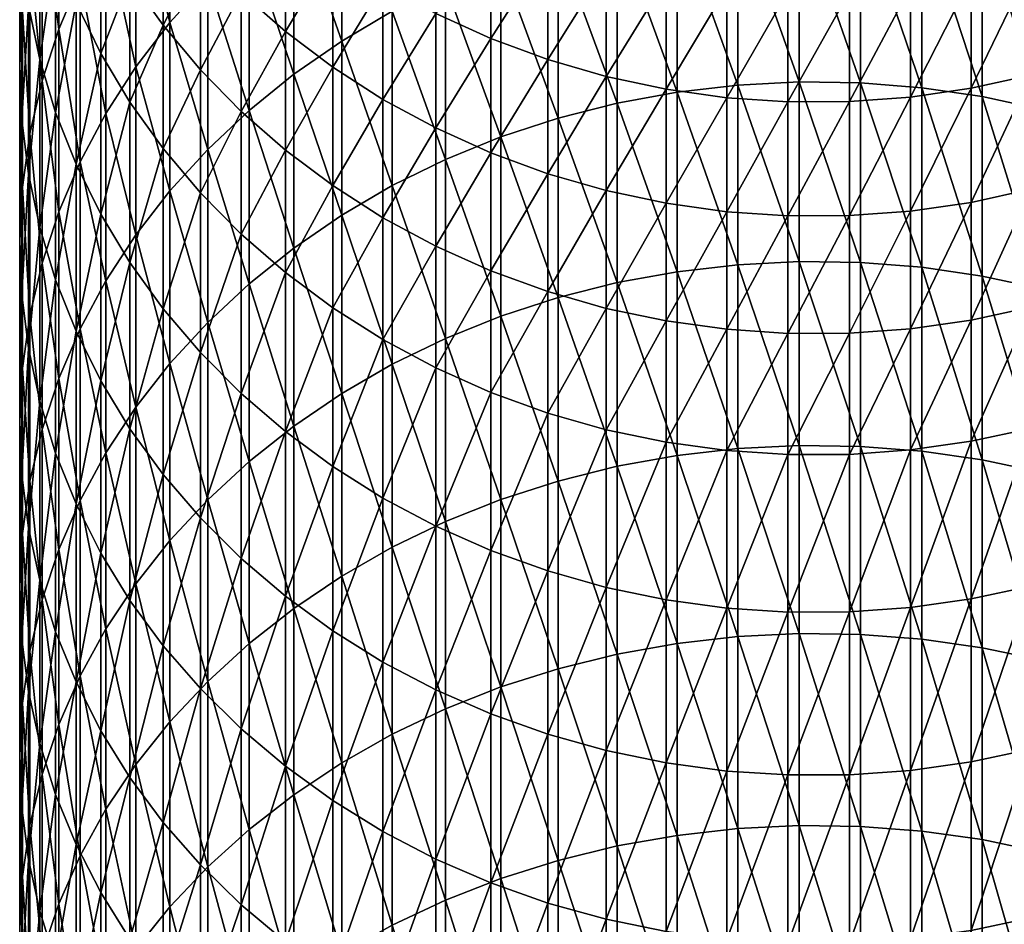
# Model space of a CAD drawing. Units: millimetres. Extents: x -2179 to 2170, y -2778 to 732.
# Drawn here: x -167 to -113, y -181 to -131 of the extents above; entities that cross this region are included whole.
import ezdxf

# ---------------------------------------------------------------- set-up
doc = ezdxf.new("R2010")
doc.units = ezdxf.units.MM
doc.header["$LTSCALE"] = 0.2
doc.header["$MEASUREMENT"] = 0
doc.layers.add('HAGS-ST-Tornado Gray', color=253, linetype='Continuous')

msp = doc.modelspace()

# ---------------------------------------------------------------- meshes
at = {"layer": 'HAGS-ST-Tornado Gray'}
mesh = msp.add_polyface(dxfattribs=at)
corners = [(-127.383, -124.653, 633.071), (-130.78, -115.513, 616.467), (-130.78, -125.053, 632.835), (-127.383, -134.441, 649.274), (-130.78, -134.836, 649.031), (-134.131, -116.142, 616.107), (-134.131, -125.676, 632.465), (-134.131, -135.453, 648.652), (-137.417, -126.52, 631.964), (-117.745, -135.118, 459.274), (-121.162, -135.37, 459.166), (-117.745, -128.962, 444.68), (-121.162, -129.215, 444.575), (-117.745, -123.013, 429.999), (-121.162, -123.267, 429.898), (-124.591, -135.381, 459.161), (-124.591, -129.226, 444.57), (-124.591, -123.278, 429.893), (-121.162, -117.529, 415.138), (-128.01, -135.151, 459.26), (-128.01, -128.995, 444.666), (-128.01, -123.046, 429.986), (-124.591, -117.54, 415.134), (-131.399, -141.044, 473.972), (-131.399, -134.68, 459.462), (-131.399, -128.521, 444.862), (-131.399, -122.569, 430.175), (-123.962, -124.479, 633.175), (-127.383, -115.11, 616.697), (-123.962, -134.268, 649.381), (-120.535, -124.529, 633.145), (-123.962, -114.934, 616.798), (-120.535, -134.317, 649.35), (-117.124, -124.804, 632.982), (-120.535, -114.985, 616.769), (-117.124, -134.59, 649.183), (-134.737, -121.849, 430.461), (-134.737, -127.805, 445.158), (-134.737, -133.968, 459.768), (-134.737, -140.337, 474.288), (-138.004, -126.852, 445.552), (-138.004, -133.021, 460.176)]
mesh.append_faces([[corners[k] for k in face] for face in [(0, 1, 2), (0, 2, 3), (3, 2, 4), (2, 5, 6), (2, 6, 4), (4, 6, 7), (6, 8, 7), (9, 10, 11), (11, 10, 12), (11, 12, 13), (13, 12, 14), (10, 15, 12), (12, 15, 16), (12, 16, 14), (14, 16, 17), (14, 17, 18), (15, 19, 16), (16, 19, 20), (16, 20, 17), (17, 20, 21), (17, 21, 22), (19, 23, 24), (19, 24, 20), (20, 24, 25), (20, 25, 21), (21, 25, 26), (27, 28, 0), (27, 0, 29), (29, 0, 3), (30, 31, 27), (30, 27, 32), (32, 27, 29), (33, 34, 30), (35, 30, 32), (36, 26, 37), (37, 26, 25), (37, 25, 38), (38, 25, 24), (38, 24, 39), (40, 36, 37), (41, 37, 38)]])
mesh = msp.add_polyface(dxfattribs=at)
corners = [(-150.006, -140.057, 491.893), (-152.648, -138.076, 492.812), (-150.006, -133.441, 477.371), (-152.648, -131.447, 478.262), (-150.006, -127.03, 462.753), (-152.648, -125.023, 463.617), (-155.115, -135.915, 493.815), (-155.115, -129.272, 479.235), (-155.115, -122.835, 464.558), (-152.648, -118.807, 448.879), (-157.392, -140.45, 509.408), (-157.392, -133.589, 494.895), (-157.392, -126.931, 480.282), (-157.392, -120.479, 465.572), (-162.672, -136.025, 604.727), (-161, -133.43, 606.213), (-162.672, -125.766, 586.428), (-161, -123.145, 587.867), (-159.1, -140.354, 623.755), (-159.1, -130.955, 607.629), (-159.1, -120.646, 589.24), (-156.986, -138.034, 625.132), (-156.986, -128.614, 608.969), (-156.986, -118.281, 590.538), (-154.673, -135.858, 626.423), (-154.673, -126.418, 610.226), (-159.466, -124.437, 481.396), (-159.466, -131.111, 496.045), (-159.466, -137.989, 510.593), (-161.323, -121.806, 482.573), (-161.323, -128.497, 497.259), (-161.323, -135.393, 511.843), (-162.951, -125.761, 498.528), (-162.951, -132.675, 513.152), (-162.951, -141.656, 531.388), (-152.175, -124.381, 611.392), (-154.673, -116.063, 591.755), (-152.175, -133.839, 627.621), (-149.506, -131.99, 628.718)]
mesh.append_faces([[corners[k] for k in face] for face in [(0, 1, 2), (2, 1, 3), (4, 3, 5), (1, 6, 3), (3, 6, 7), (3, 7, 5), (5, 7, 8), (5, 8, 9), (6, 10, 11), (6, 11, 7), (7, 11, 12), (7, 12, 8), (8, 12, 13), (14, 15, 16), (16, 15, 17), (15, 18, 19), (15, 19, 17), (17, 19, 20), (18, 21, 19), (19, 21, 22), (19, 22, 20), (20, 22, 23), (21, 24, 22), (22, 24, 25), (22, 25, 23), (26, 13, 12), (26, 12, 27), (27, 12, 11), (27, 11, 28), (29, 26, 30), (30, 26, 27), (30, 27, 31), (31, 27, 28), (32, 29, 30), (32, 30, 33), (33, 30, 31), (33, 31, 34), (35, 36, 25), (35, 25, 37), (37, 25, 24), (38, 35, 37)]])
mesh = msp.add_polyface(dxfattribs=at)
corners = [(-100.985, -119.998, 613.9), (-104.026, -118.624, 614.686), (-100.985, -129.497, 630.197), (-104.026, -128.135, 631.005), (-100.985, -139.238, 646.324), (-104.026, -137.889, 647.154), (-107.18, -117.455, 615.355), (-107.18, -126.977, 631.692), (-107.18, -136.742, 647.859), (-110.426, -116.501, 615.902), (-110.426, -126.031, 632.254), (-110.426, -135.805, 648.435), (-114.359, -134.626, 459.486), (-117.745, -135.118, 459.274), (-114.359, -128.467, 444.884), (-117.745, -128.962, 444.68), (-114.359, -122.515, 430.197), (-117.745, -123.013, 429.999), (-101.529, -124.129, 446.678), (-98.594, -122.494, 447.354), (-101.529, -130.314, 461.341), (-98.594, -128.688, 462.04), (-101.529, -136.706, 475.912), (-104.592, -125.553, 446.089), (-101.529, -118.152, 431.928), (-104.592, -131.729, 460.732), (-104.592, -138.112, 475.283), (-107.763, -120.794, 430.88), (-104.592, -119.584, 431.36), (-107.763, -126.755, 445.592), (-107.763, -132.925, 460.217), (-107.763, -139.3, 474.752), (-111.025, -121.773, 430.491), (-111.025, -127.729, 445.189), (-111.025, -133.893, 459.801), (-111.025, -140.262, 474.322), (-117.124, -124.804, 632.982), (-120.535, -124.529, 633.145), (-117.124, -134.59, 649.183), (-113.747, -125.305, 632.685), (-113.747, -135.086, 648.878)]
mesh.append_faces([[corners[k] for k in face] for face in [(0, 1, 2), (2, 1, 3), (2, 3, 4), (4, 3, 5), (3, 6, 7), (3, 7, 5), (5, 7, 8), (7, 9, 10), (7, 10, 8), (8, 10, 11), (12, 13, 14), (14, 13, 15), (14, 15, 16), (16, 15, 17), (18, 19, 20), (20, 21, 22), (23, 24, 18), (23, 18, 25), (25, 18, 20), (25, 20, 26), (26, 20, 22), (27, 28, 29), (29, 28, 23), (29, 23, 30), (30, 23, 25), (30, 25, 31), (32, 27, 33), (33, 27, 29), (33, 29, 34), (34, 29, 30), (34, 30, 35), (36, 37, 38), (39, 36, 40), (40, 36, 38), (14, 16, 32), (14, 32, 33), (12, 14, 33), (12, 33, 34), (11, 10, 39), (11, 39, 40)]])
mesh = msp.add_polyface(dxfattribs=at)
corners = [(-143.711, -138.597, 646.719), (-140.617, -137.34, 647.492), (-143.711, -128.85, 630.581), (-146.68, -130.323, 629.707), (-146.68, -120.832, 613.423), (-149.506, -122.514, 612.46), (-134.131, -125.676, 632.465), (-137.417, -116.994, 615.619), (-137.417, -126.52, 631.964), (-134.131, -135.453, 648.652), (-137.417, -136.29, 648.137), (-140.617, -118.064, 615.007), (-140.617, -127.58, 631.335), (-143.711, -119.345, 614.274), (-144.255, -136.839, 475.852), (-147.202, -135.241, 476.566), (-144.255, -130.449, 461.283), (-147.202, -128.841, 461.974), (-144.255, -124.264, 446.622), (-147.202, -122.647, 447.291), (-150.006, -140.057, 491.893), (-150.006, -133.441, 477.371), (-150.006, -127.03, 462.753), (-150.006, -120.825, 448.044), (-152.648, -131.447, 478.262), (-152.648, -125.023, 463.617), (-138.004, -120.89, 430.841), (-134.737, -121.849, 430.461), (-138.004, -126.852, 445.552), (-134.737, -127.805, 445.158), (-138.004, -133.021, 460.176), (-134.737, -133.968, 459.768), (-138.004, -139.395, 474.709), (-141.183, -125.669, 446.041), (-141.183, -131.845, 460.682), (-141.183, -138.226, 475.232), (-141.183, -119.701, 431.314), (-152.175, -124.381, 611.392), (-149.506, -131.99, 628.718), (-146.68, -140.056, 645.822), (-152.175, -133.839, 627.621), (-149.506, -141.708, 644.806)]
mesh.append_faces([[corners[k] for k in face] for face in [(0, 1, 2), (0, 2, 3), (3, 2, 4), (3, 4, 5), (6, 7, 8), (9, 8, 10), (8, 11, 12), (8, 12, 10), (10, 12, 1), (12, 13, 2), (12, 2, 1), (14, 15, 16), (16, 15, 17), (16, 17, 18), (18, 17, 19), (15, 20, 21), (15, 21, 17), (17, 21, 22), (17, 22, 19), (19, 22, 23), (21, 24, 22), (22, 25, 23), (26, 27, 28), (28, 29, 30), (30, 31, 32), (33, 26, 28), (33, 28, 34), (34, 28, 30), (34, 30, 35), (35, 30, 32), (18, 36, 33), (16, 18, 33), (16, 33, 34), (14, 16, 34), (14, 34, 35), (5, 37, 38), (5, 38, 3), (3, 38, 39), (3, 39, 0), (38, 40, 41)]])
mesh = msp.add_polyface(dxfattribs=at)
corners = [(-165.473, -135.97, 534.252), (-166.36, -142.389, 553.955), (-166.36, -133.013, 535.741), (-165.473, -126.938, 515.914), (-166.36, -123.955, 517.35), (-165.473, -119.986, 501.209), (-166.992, -139.407, 555.523), (-166.992, -130.003, 537.257), (-166.992, -120.919, 518.812), (-167.367, -136.391, 557.11), (-167.367, -126.96, 538.79), (-167.481, -133.359, 558.705), (-167.481, -123.9, 540.33), (-167.367, -117.849, 520.29), (-164.104, -138.727, 603.18), (-162.672, -136.025, 604.727), (-164.104, -128.496, 584.93), (-162.672, -125.766, 586.428), (-164.104, -118.58, 566.481), (-164.336, -122.918, 499.848), (-162.951, -119.053, 483.804), (-162.951, -125.761, 498.528), (-164.336, -129.851, 514.511), (-162.951, -132.675, 513.152), (-164.336, -138.857, 532.798), (-167.331, -120.842, 541.87), (-167.331, -130.33, 560.299), (-167.331, -140.134, 578.54), (-166.914, -127.319, 561.883), (-166.914, -137.153, 580.177), (-166.23, -124.346, 563.447), (-166.914, -117.804, 543.4), (-166.23, -134.208, 581.794), (-165.291, -121.427, 564.983), (-165.291, -131.316, 583.381), (-165.291, -141.52, 601.582)]
mesh.append_faces([[corners[k] for k in face] for face in [(0, 1, 2), (0, 2, 3), (3, 2, 4), (3, 4, 5), (2, 6, 7), (2, 7, 4), (4, 7, 8), (6, 9, 7), (7, 9, 10), (7, 10, 8), (9, 11, 10), (10, 11, 12), (10, 12, 13), (14, 15, 16), (16, 15, 17), (16, 17, 18), (19, 20, 21), (19, 21, 22), (22, 21, 23), (22, 23, 24), (25, 12, 26), (26, 12, 11), (26, 11, 27), (28, 25, 26), (28, 26, 29), (29, 26, 27), (30, 31, 28), (30, 28, 32), (32, 28, 29), (3, 5, 19), (3, 19, 22), (33, 30, 34), (34, 30, 32), (34, 32, 35), (0, 3, 22), (0, 22, 24), (16, 18, 33), (16, 33, 34), (14, 16, 34), (14, 34, 35)]])
mesh = msp.add_polyface(dxfattribs=at)
corners = [(-100.985, -139.238, 646.324), (-104.026, -137.889, 647.154), (-100.985, -149.218, 662.276), (-104.026, -147.882, 663.127), (-107.18, -136.742, 647.859), (-107.18, -146.747, 663.85), (-104.026, -158.11, 678.919), (-110.426, -135.805, 648.435), (-110.426, -145.819, 664.441), (-107.18, -156.986, 679.659), (-114.359, -147.558, 488.411), (-117.745, -154.809, 502.494), (-117.745, -148.044, 488.185), (-114.359, -140.99, 473.996), (-117.745, -141.48, 473.777), (-114.359, -134.626, 459.486), (-117.745, -135.118, 459.274), (-101.529, -136.706, 475.912), (-98.594, -135.09, 476.634), (-101.529, -143.301, 490.387), (-104.592, -138.112, 475.283), (-104.592, -144.698, 489.739), (-104.592, -151.485, 504.095), (-101.529, -150.097, 504.763), (-107.763, -139.3, 474.752), (-104.592, -131.729, 460.732), (-107.763, -145.878, 489.191), (-107.763, -152.658, 503.53), (-111.025, -140.262, 474.322), (-107.763, -132.925, 460.217), (-111.025, -146.834, 488.747), (-111.025, -153.607, 503.073), (-117.124, -134.59, 649.183), (-120.535, -134.317, 649.35), (-117.124, -144.615, 665.207), (-120.535, -144.345, 665.379), (-117.124, -154.875, 681.05), (-113.747, -135.086, 648.878), (-113.747, -145.107, 664.894), (-113.747, -155.362, 680.729), (-111.025, -133.893, 459.801), (-114.359, -154.326, 502.727), (-110.426, -156.067, 680.265)]
mesh.append_faces([[corners[k] for k in face] for face in [(0, 1, 2), (2, 1, 3), (1, 4, 3), (3, 4, 5), (3, 5, 6), (4, 7, 5), (5, 7, 8), (5, 8, 9), (10, 11, 12), (10, 12, 13), (13, 12, 14), (13, 14, 15), (15, 14, 16), (17, 18, 19), (20, 17, 21), (21, 17, 19), (21, 19, 22), (22, 19, 23), (24, 25, 20), (24, 20, 26), (26, 20, 21), (26, 21, 27), (27, 21, 22), (28, 29, 24), (28, 24, 30), (30, 24, 26), (30, 26, 31), (31, 26, 27), (32, 33, 34), (34, 35, 36), (37, 32, 38), (38, 32, 34), (38, 34, 39), (13, 15, 40), (13, 40, 28), (10, 13, 28), (10, 28, 30), (41, 10, 30), (8, 7, 37), (8, 37, 38), (42, 8, 38)]])
mesh = msp.add_polyface(dxfattribs=at)
corners = [(-137.417, -156.542, 679.952), (-137.417, -146.299, 664.135), (-140.617, -147.338, 663.473), (-140.617, -137.34, 647.492), (-143.711, -138.597, 646.719), (-134.131, -135.453, 648.652), (-137.417, -136.29, 648.137), (-134.131, -145.47, 664.663), (-134.131, -155.722, 680.492), (-144.255, -150.229, 504.699), (-147.202, -157.494, 523.412), (-147.202, -148.652, 505.459), (-144.255, -143.433, 490.326), (-147.202, -141.845, 491.063), (-144.255, -136.839, 475.852), (-147.202, -135.241, 476.566), (-150.006, -155.733, 524.299), (-150.006, -146.875, 506.314), (-150.006, -140.057, 491.893), (-152.648, -153.782, 525.281), (-152.648, -144.908, 507.262), (-143.711, -148.584, 662.681), (-140.617, -157.571, 679.274), (-134.737, -140.337, 474.288), (-131.399, -141.044, 473.972), (-134.737, -146.909, 488.712), (-131.399, -147.611, 488.386), (-134.737, -153.681, 503.037), (-138.004, -139.395, 474.709), (-134.737, -133.968, 459.768), (-138.004, -145.973, 489.147), (-138.004, -152.752, 503.485), (-141.183, -138.226, 475.232), (-141.183, -144.811, 489.686), (-141.183, -151.598, 504.04), (-146.68, -140.056, 645.822), (-149.506, -141.708, 644.806), (-152.175, -143.54, 643.68), (-149.506, -151.664, 660.72), (-149.506, -131.99, 628.718), (-146.68, -150.028, 661.761)]
mesh.append_faces([[corners[k] for k in face] for face in [(0, 1, 2), (2, 1, 3), (2, 3, 4), (5, 6, 7), (7, 6, 1), (7, 1, 8), (6, 3, 1), (9, 10, 11), (9, 11, 12), (12, 11, 13), (12, 13, 14), (14, 13, 15), (11, 16, 17), (11, 17, 13), (13, 17, 18), (13, 18, 15), (16, 19, 17), (17, 20, 18), (21, 22, 2), (21, 2, 4), (23, 24, 25), (25, 26, 27), (28, 29, 23), (28, 23, 30), (30, 23, 25), (30, 25, 31), (31, 25, 27), (32, 28, 33), (33, 28, 30), (33, 30, 34), (34, 30, 31), (12, 14, 32), (12, 32, 33), (9, 12, 33), (9, 33, 34), (4, 35, 21), (36, 37, 38), (39, 36, 35), (35, 36, 40), (35, 40, 21), (40, 36, 38)]])
mesh = msp.add_polyface(dxfattribs=at)
corners = [(-150.006, -140.057, 491.893), (-152.648, -144.908, 507.262), (-152.648, -138.076, 492.812), (-155.115, -142.761, 508.295), (-155.115, -135.915, 493.815), (-157.392, -149.364, 527.507), (-157.392, -140.45, 509.408), (-165.473, -145.32, 552.413), (-166.36, -142.389, 553.955), (-165.473, -135.97, 534.252), (-166.992, -149.126, 573.604), (-166.992, -139.407, 555.523), (-166.36, -133.013, 535.741), (-167.367, -146.138, 575.244), (-167.367, -136.391, 557.11), (-167.481, -143.135, 576.893), (-167.481, -133.359, 558.705), (-164.104, -148.055, 619.185), (-162.672, -145.377, 620.774), (-164.104, -138.727, 603.18), (-162.672, -136.025, 604.727), (-161, -142.806, 622.3), (-161, -133.43, 606.213), (-159.1, -149.993, 639.713), (-159.1, -140.354, 623.755), (-156.986, -147.695, 641.126), (-156.986, -138.034, 625.132), (-154.673, -145.54, 642.451), (-154.673, -135.858, 626.423), (-159.466, -137.989, 510.593), (-157.392, -133.589, 494.895), (-159.466, -146.924, 528.735), (-161.323, -135.393, 511.843), (-161.323, -144.35, 530.031), (-162.951, -141.656, 531.388), (-164.336, -138.857, 532.798), (-162.951, -132.675, 513.152), (-164.336, -148.181, 550.908), (-167.331, -140.134, 578.54), (-167.331, -150.251, 596.585), (-166.914, -137.153, 580.177), (-166.914, -147.298, 598.275), (-166.23, -134.208, 581.794), (-166.23, -144.383, 599.944), (-165.291, -141.52, 601.582), (-165.291, -150.822, 617.543), (-152.175, -133.839, 627.621), (-152.175, -143.54, 643.68), (-149.506, -141.708, 644.806)]
mesh.append_faces([[corners[k] for k in face] for face in [(0, 1, 2), (1, 3, 2), (2, 3, 4), (3, 5, 6), (3, 6, 4), (7, 8, 9), (8, 10, 11), (8, 11, 12), (10, 13, 11), (11, 13, 14), (13, 15, 14), (14, 15, 16), (17, 18, 19), (19, 18, 20), (18, 21, 20), (20, 21, 22), (21, 23, 24), (21, 24, 22), (24, 25, 26), (25, 27, 26), (26, 27, 28), (29, 30, 6), (29, 6, 31), (32, 29, 33), (33, 29, 31), (34, 32, 33), (35, 36, 34), (35, 34, 37), (38, 16, 15), (38, 15, 39), (40, 38, 41), (42, 40, 43), (43, 40, 41), (44, 42, 43), (44, 43, 45), (7, 9, 35), (7, 35, 37), (46, 28, 47), (47, 28, 27), (17, 19, 44), (48, 46, 47)]])
mesh = msp.add_polyface(dxfattribs=at)
corners = [(-127.383, -134.441, 649.274), (-130.78, -134.836, 649.031), (-127.383, -144.468, 665.301), (-130.78, -144.859, 665.052), (-127.383, -154.729, 681.146), (-130.78, -155.117, 680.891), (-134.131, -135.453, 648.652), (-134.131, -145.47, 664.663), (-134.131, -155.722, 680.492), (-117.745, -148.044, 488.185), (-121.162, -155.056, 502.375), (-121.162, -148.292, 488.07), (-117.745, -141.48, 473.777), (-121.162, -141.73, 473.665), (-117.745, -135.118, 459.274), (-121.162, -135.37, 459.166), (-124.591, -155.066, 502.37), (-124.591, -148.303, 488.065), (-124.591, -141.74, 473.661), (-124.591, -135.381, 459.161), (-128.01, -154.841, 502.479), (-128.01, -148.076, 488.17), (-128.01, -141.512, 473.763), (-128.01, -135.151, 459.26), (-131.399, -154.379, 502.701), (-131.399, -147.611, 488.386), (-131.399, -141.044, 473.972), (-123.962, -134.268, 649.381), (-123.962, -144.296, 665.41), (-123.962, -154.56, 681.258), (-120.535, -134.317, 649.35), (-120.535, -144.345, 665.379), (-120.535, -154.608, 681.226), (-117.124, -144.615, 665.207), (-117.124, -154.875, 681.05), (-134.737, -140.337, 474.288), (-131.399, -134.68, 459.462), (-134.737, -146.909, 488.712), (-134.737, -153.681, 503.037)]
mesh.append_faces([[corners[k] for k in face] for face in [(0, 1, 2), (2, 1, 3), (2, 3, 4), (4, 3, 5), (1, 6, 3), (3, 6, 7), (3, 7, 5), (5, 7, 8), (9, 10, 11), (9, 11, 12), (12, 11, 13), (12, 13, 14), (14, 13, 15), (11, 16, 17), (11, 17, 13), (13, 17, 18), (13, 18, 15), (15, 18, 19), (17, 20, 21), (17, 21, 18), (18, 21, 22), (18, 22, 19), (19, 22, 23), (20, 24, 21), (21, 24, 25), (21, 25, 22), (22, 25, 26), (22, 26, 23), (27, 0, 28), (28, 0, 2), (28, 2, 29), (29, 2, 4), (30, 27, 31), (31, 27, 28), (31, 28, 32), (32, 28, 29), (33, 30, 31), (34, 31, 32), (35, 36, 26), (37, 26, 25), (38, 25, 24)]])
mesh = msp.add_polyface(dxfattribs=at)
corners = [(-150.006, -146.875, 506.314), (-152.648, -153.782, 525.281), (-152.648, -144.908, 507.262), (-155.115, -151.655, 526.353), (-155.115, -142.761, 508.295), (-157.392, -158.591, 545.43), (-157.392, -149.364, 527.507), (-165.473, -154.982, 570.389), (-166.36, -152.079, 571.982), (-165.473, -145.32, 552.413), (-166.36, -142.389, 553.955), (-166.992, -159.153, 591.49), (-166.992, -149.126, 573.604), (-167.367, -156.195, 593.183), (-167.367, -146.138, 575.244), (-167.481, -153.222, 594.885), (-167.481, -143.135, 576.893), (-164.104, -157.622, 635.022), (-162.672, -154.969, 636.653), (-164.104, -148.055, 619.185), (-162.672, -145.377, 620.774), (-161, -152.422, 638.219), (-161, -142.806, 622.3), (-159.1, -149.993, 639.713), (-156.986, -157.592, 656.946), (-156.986, -147.695, 641.126), (-159.1, -140.354, 623.755), (-154.673, -155.458, 658.304), (-154.673, -145.54, 642.451), (-159.466, -146.924, 528.735), (-157.392, -140.45, 509.408), (-159.466, -156.174, 546.702), (-161.323, -144.35, 530.031), (-161.323, -153.624, 548.044), (-162.951, -141.656, 531.388), (-162.951, -150.954, 549.448), (-164.336, -148.181, 550.908), (-164.336, -157.816, 568.833), (-167.331, -150.251, 596.585), (-166.914, -147.298, 598.275), (-167.331, -140.134, 578.54), (-166.914, -156.548, 614.145), (-166.23, -144.383, 599.944), (-166.23, -153.659, 615.86), (-165.291, -150.822, 617.543), (-152.175, -143.54, 643.68), (-152.175, -153.478, 659.565), (-165.291, -141.52, 601.582), (-149.506, -151.664, 660.72)]
mesh.append_faces([[corners[k] for k in face] for face in [(0, 1, 2), (1, 3, 2), (2, 3, 4), (3, 5, 6), (3, 6, 4), (7, 8, 9), (9, 8, 10), (8, 11, 12), (8, 12, 10), (12, 13, 14), (13, 15, 14), (14, 15, 16), (17, 18, 19), (19, 18, 20), (18, 21, 20), (20, 21, 22), (21, 23, 22), (23, 24, 25), (23, 25, 26), (24, 27, 25), (25, 27, 28), (29, 30, 6), (29, 6, 31), (32, 29, 33), (33, 29, 31), (34, 32, 35), (35, 32, 33), (36, 34, 35), (36, 35, 37), (38, 16, 15), (39, 40, 38), (39, 38, 41), (42, 39, 43), (43, 39, 41), (44, 42, 43), (7, 9, 36), (45, 28, 46), (46, 28, 27), (19, 47, 44), (17, 19, 44), (48, 45, 46)]])
mesh = msp.add_polyface(dxfattribs=at)
corners = [(-100.985, -149.218, 662.276), (-104.026, -147.882, 663.127), (-100.985, -159.432, 678.047), (-104.026, -158.11, 678.919), (-100.985, -169.875, 693.632), (-104.026, -168.566, 694.524), (-107.18, -146.747, 663.85), (-107.18, -156.986, 679.659), (-107.18, -167.454, 695.282), (-110.426, -145.819, 664.441), (-110.426, -156.067, 680.265), (-110.426, -166.545, 695.902), (-114.359, -172.221, 538.26), (-117.745, -172.695, 538.01), (-114.359, -163.119, 520.579), (-117.745, -163.597, 520.338), (-114.359, -154.326, 502.727), (-117.745, -154.809, 502.494), (-114.359, -147.558, 488.411), (-104.592, -151.485, 504.095), (-101.529, -150.097, 504.763), (-104.592, -160.302, 521.998), (-101.529, -158.927, 522.69), (-104.592, -169.43, 539.728), (-101.529, -168.067, 540.445), (-107.763, -152.658, 503.53), (-107.763, -161.465, 521.412), (-107.763, -170.582, 539.122), (-111.025, -153.607, 503.073), (-111.025, -162.406, 520.938), (-111.025, -171.515, 538.631), (-117.124, -154.875, 681.05), (-120.535, -154.608, 681.226), (-117.124, -165.366, 696.705), (-120.535, -165.101, 696.886), (-117.124, -176.081, 712.169), (-113.747, -155.362, 680.729), (-117.124, -144.615, 665.207), (-113.747, -165.847, 696.378), (-113.747, -176.558, 711.834), (-111.025, -146.834, 488.747), (-113.747, -145.107, 664.894)]
mesh.append_faces([[corners[k] for k in face] for face in [(0, 1, 2), (2, 1, 3), (4, 3, 5), (3, 6, 7), (3, 7, 5), (5, 7, 8), (7, 9, 10), (7, 10, 8), (8, 10, 11), (12, 13, 14), (14, 13, 15), (14, 15, 16), (16, 15, 17), (16, 17, 18), (19, 20, 21), (21, 20, 22), (21, 22, 23), (23, 22, 24), (25, 19, 26), (26, 19, 21), (26, 21, 27), (27, 21, 23), (28, 25, 29), (29, 25, 26), (29, 26, 30), (30, 26, 27), (31, 32, 33), (33, 34, 35), (36, 37, 31), (36, 31, 38), (38, 31, 33), (38, 33, 39), (16, 40, 28), (14, 16, 28), (14, 28, 29), (12, 14, 29), (12, 29, 30), (10, 41, 36), (11, 10, 36), (11, 36, 38)]])
mesh = msp.add_polyface(dxfattribs=at)
corners = [(-137.417, -156.542, 679.952), (-134.131, -155.722, 680.492), (-137.417, -146.299, 664.135), (-144.255, -168.196, 540.377), (-147.202, -176.107, 558.791), (-147.202, -166.647, 541.192), (-144.255, -159.057, 522.625), (-147.202, -157.494, 523.412), (-144.255, -150.229, 504.699), (-150.006, -174.379, 559.74), (-150.006, -164.902, 542.11), (-150.006, -155.733, 524.299), (-147.202, -148.652, 505.459), (-152.648, -172.464, 560.791), (-152.648, -162.97, 543.127), (-143.711, -169.253, 694.056), (-140.617, -168.033, 694.888), (-143.711, -158.804, 678.462), (-140.617, -157.571, 679.274), (-143.711, -148.584, 662.681), (-137.417, -177.713, 711.02), (-137.417, -167.015, 695.582), (-140.617, -147.338, 663.473), (-138.004, -152.752, 503.485), (-134.737, -153.681, 503.037), (-138.004, -161.558, 521.365), (-134.737, -162.479, 520.901), (-138.004, -170.674, 539.073), (-141.183, -151.598, 504.04), (-141.183, -160.414, 521.941), (-141.183, -169.541, 539.669), (-149.506, -151.664, 660.72), (-152.175, -153.478, 659.565), (-149.506, -161.853, 676.453), (-152.175, -163.649, 675.27), (-149.506, -172.271, 692), (-152.175, -174.048, 690.789), (-146.68, -150.028, 661.761), (-146.68, -160.234, 677.519), (-146.68, -170.669, 693.092)]
mesh.append_faces([[corners[k] for k in face] for face in [(0, 1, 2), (3, 4, 5), (3, 5, 6), (6, 5, 7), (6, 7, 8), (5, 9, 10), (5, 10, 7), (7, 10, 11), (7, 11, 12), (9, 13, 10), (10, 14, 11), (15, 16, 17), (17, 16, 18), (17, 18, 19), (16, 20, 21), (16, 21, 18), (18, 21, 0), (18, 0, 22), (23, 24, 25), (25, 26, 27), (28, 23, 29), (29, 23, 25), (29, 25, 30), (30, 25, 27), (6, 8, 28), (6, 28, 29), (3, 6, 29), (3, 29, 30), (31, 32, 33), (33, 32, 34), (33, 34, 35), (35, 34, 36), (19, 37, 17), (37, 31, 38), (38, 31, 33), (38, 33, 39), (39, 33, 35), (15, 17, 38), (38, 17, 37), (15, 38, 39)]])
mesh = msp.add_polyface(dxfattribs=at)
corners = [(-150.006, -155.733, 524.299), (-152.648, -162.97, 543.127), (-152.648, -153.782, 525.281), (-155.115, -160.861, 544.236), (-155.115, -151.655, 526.353), (-157.392, -158.591, 545.43), (-165.473, -164.951, 588.172), (-166.36, -162.077, 589.816), (-165.473, -154.982, 570.389), (-166.36, -152.079, 571.982), (-166.992, -159.153, 591.49), (-167.367, -165.364, 608.914), (-167.367, -156.195, 593.183), (-166.992, -149.126, 573.604), (-167.481, -162.418, 610.662), (-167.481, -153.222, 594.885), (-164.104, -157.622, 635.022), (-162.672, -164.796, 652.36), (-162.672, -154.969, 636.653), (-161, -162.273, 653.966), (-161, -152.422, 638.219), (-159.1, -159.868, 655.497), (-159.1, -149.993, 639.713), (-156.986, -167.722, 672.586), (-156.986, -157.592, 656.946), (-154.673, -165.609, 673.978), (-154.673, -155.458, 658.304), (-159.466, -156.174, 546.702), (-157.392, -149.364, 527.507), (-159.466, -165.733, 564.486), (-161.323, -153.624, 548.044), (-161.323, -163.207, 565.873), (-162.951, -150.954, 549.448), (-162.951, -160.563, 567.325), (-164.336, -157.816, 568.833), (-164.336, -167.757, 586.566), (-167.331, -150.251, 596.585), (-167.331, -159.473, 612.41), (-166.914, -156.548, 614.145), (-166.914, -166.034, 629.85), (-166.23, -153.659, 615.86), (-166.23, -163.172, 631.609), (-165.291, -150.822, 617.543), (-165.291, -160.362, 633.337), (-164.336, -148.181, 550.908), (-152.175, -153.478, 659.565), (-152.175, -163.649, 675.27), (-164.104, -167.422, 650.687)]
mesh.append_faces([[corners[k] for k in face] for face in [(0, 1, 2), (1, 3, 2), (2, 3, 4), (3, 5, 4), (6, 7, 8), (8, 7, 9), (7, 10, 9), (10, 11, 12), (10, 12, 13), (11, 14, 12), (12, 14, 15), (16, 17, 18), (17, 19, 18), (18, 19, 20), (19, 21, 20), (20, 21, 22), (21, 23, 24), (21, 24, 22), (24, 25, 26), (27, 28, 5), (27, 5, 29), (30, 27, 31), (31, 27, 29), (32, 30, 33), (33, 30, 31), (34, 32, 33), (34, 33, 35), (36, 15, 37), (37, 15, 14), (38, 36, 37), (38, 37, 39), (40, 38, 41), (41, 38, 39), (42, 40, 43), (43, 40, 41), (8, 44, 34), (6, 8, 34), (45, 26, 46), (46, 26, 25), (16, 42, 43), (47, 16, 43)]])
mesh = msp.add_polyface(dxfattribs=at)
corners = [(-130.78, -176.318, 712.003), (-130.78, -165.605, 696.543), (-134.131, -166.203, 696.135), (-134.131, -155.722, 680.492), (-137.417, -156.542, 679.952), (-127.383, -154.729, 681.146), (-130.78, -155.117, 680.891), (-127.383, -165.221, 696.804), (-127.383, -175.938, 712.27), (-117.745, -172.695, 538.01), (-121.162, -172.938, 537.883), (-117.745, -163.597, 520.338), (-121.162, -163.842, 520.215), (-117.745, -154.809, 502.494), (-121.162, -155.056, 502.375), (-117.745, -148.044, 488.185), (-124.591, -172.948, 537.877), (-124.591, -163.853, 520.21), (-124.591, -155.066, 502.37), (-121.162, -148.292, 488.07), (-128.01, -172.726, 537.994), (-128.01, -163.629, 520.322), (-128.01, -154.841, 502.479), (-124.591, -148.303, 488.065), (-131.399, -172.273, 538.232), (-131.399, -163.171, 520.553), (-131.399, -154.379, 502.701), (-137.417, -167.015, 695.582), (-134.131, -176.91, 711.585), (-123.962, -154.56, 681.258), (-123.962, -165.053, 696.919), (-123.962, -175.772, 712.387), (-120.535, -154.608, 681.226), (-120.535, -165.101, 696.886), (-120.535, -175.82, 712.353), (-117.124, -165.366, 696.705), (-134.737, -153.681, 503.037), (-134.737, -162.479, 520.901), (-134.737, -171.587, 538.593), (-138.004, -161.558, 521.365), (-138.004, -170.674, 539.073)]
mesh.append_faces([[corners[k] for k in face] for face in [(0, 1, 2), (2, 1, 3), (2, 3, 4), (5, 6, 7), (7, 6, 1), (7, 1, 8), (6, 3, 1), (9, 10, 11), (11, 10, 12), (11, 12, 13), (13, 12, 14), (13, 14, 15), (10, 16, 12), (12, 16, 17), (12, 17, 14), (14, 17, 18), (14, 18, 19), (16, 20, 17), (17, 20, 21), (17, 21, 18), (18, 21, 22), (18, 22, 23), (20, 24, 21), (21, 24, 25), (21, 25, 22), (22, 25, 26), (27, 28, 2), (27, 2, 4), (29, 5, 30), (30, 5, 7), (30, 7, 31), (32, 29, 33), (33, 29, 30), (33, 30, 34), (35, 32, 33), (36, 26, 37), (37, 26, 25), (37, 25, 38), (38, 25, 24), (39, 36, 37), (40, 37, 38)]])
mesh = msp.add_polyface(dxfattribs=at)
corners = [(-150.006, -164.902, 542.11), (-152.648, -172.464, 560.791), (-152.648, -162.97, 543.127), (-155.115, -170.376, 561.937), (-155.115, -160.861, 544.236), (-157.392, -168.127, 563.172), (-157.392, -158.591, 545.43), (-165.473, -174.04, 603.766), (-166.36, -171.192, 605.456), (-165.473, -164.951, 588.172), (-166.36, -162.077, 589.816), (-166.992, -168.294, 607.175), (-166.992, -159.153, 591.49), (-167.367, -174.767, 624.481), (-167.367, -165.364, 608.914), (-167.481, -171.848, 626.275), (-167.481, -162.418, 610.662), (-164.104, -167.422, 650.687), (-162.672, -174.852, 667.888), (-162.672, -164.796, 652.36), (-164.104, -157.622, 635.022), (-161, -172.355, 669.533), (-161, -162.273, 653.966), (-159.1, -169.975, 671.102), (-159.1, -159.868, 655.497), (-156.986, -167.722, 672.586), (-154.673, -175.988, 689.467), (-154.673, -165.609, 673.978), (-156.986, -157.592, 656.946), (-159.466, -165.733, 564.486), (-159.466, -175.596, 582.079), (-161.323, -163.207, 565.873), (-161.323, -173.095, 583.511), (-162.951, -160.563, 567.325), (-162.951, -170.477, 585.009), (-164.336, -167.757, 586.566), (-167.331, -159.473, 612.41), (-167.331, -168.932, 628.068), (-166.914, -166.034, 629.85), (-166.914, -175.753, 645.384), (-166.23, -163.172, 631.609), (-166.23, -172.919, 647.188), (-165.291, -160.362, 633.337), (-165.291, -170.136, 648.959), (-164.336, -157.816, 568.833), (-152.175, -163.649, 675.27), (-152.175, -174.048, 690.789)]
mesh.append_faces([[corners[k] for k in face] for face in [(0, 1, 2), (1, 3, 2), (2, 3, 4), (3, 5, 4), (4, 5, 6), (7, 8, 9), (9, 8, 10), (8, 11, 10), (10, 11, 12), (11, 13, 14), (11, 14, 12), (13, 15, 14), (14, 15, 16), (17, 18, 19), (17, 19, 20), (18, 21, 19), (19, 21, 22), (21, 23, 22), (22, 23, 24), (23, 25, 24), (25, 26, 27), (25, 27, 28), (29, 6, 5), (29, 5, 30), (31, 29, 32), (32, 29, 30), (33, 31, 34), (34, 31, 32), (35, 33, 34), (36, 16, 37), (37, 16, 15), (38, 36, 37), (38, 37, 39), (40, 38, 41), (42, 40, 43), (43, 40, 41), (9, 44, 35), (45, 27, 46), (7, 9, 35), (17, 42, 43)]])
mesh = msp.add_polyface(dxfattribs=at)
corners = [(-123.962, -197.866, 742.727), (-123.962, -186.712, 727.658), (-127.383, -186.876, 727.538), (-127.383, -175.938, 712.27), (-130.78, -176.318, 712.003), (-130.78, -165.605, 696.543), (-117.745, -191.798, 572.806), (-121.162, -192.036, 572.67), (-117.745, -182.097, 555.502), (-121.162, -182.337, 555.37), (-117.745, -172.695, 538.01), (-121.162, -172.938, 537.883), (-124.591, -192.046, 572.664), (-124.591, -182.348, 555.365), (-124.591, -172.948, 537.877), (-128.01, -191.829, 572.789), (-128.01, -182.128, 555.485), (-128.01, -172.726, 537.994), (-131.399, -191.384, 573.043), (-131.399, -181.679, 555.732), (-131.399, -172.273, 538.232), (-137.417, -188.631, 726.261), (-134.131, -187.837, 726.839), (-137.417, -177.713, 711.02), (-134.131, -176.91, 711.585), (-137.417, -167.015, 695.582), (-130.78, -187.251, 727.265), (-134.131, -166.203, 696.135), (-123.962, -175.772, 712.387), (-127.383, -165.221, 696.804), (-120.535, -175.82, 712.353), (-123.962, -165.053, 696.919), (-120.535, -186.759, 727.624), (-120.535, -197.913, 742.693), (-117.124, -176.081, 712.169), (-120.535, -165.101, 696.886), (-117.124, -187.018, 727.435), (-134.737, -171.587, 538.593), (-134.737, -181, 556.104), (-134.737, -190.712, 573.428), (-138.004, -180.096, 556.601), (-138.004, -189.816, 573.94)]
mesh.append_faces([[corners[k] for k in face] for face in [(0, 1, 2), (2, 1, 3), (2, 3, 4), (4, 3, 5), (6, 7, 8), (8, 7, 9), (8, 9, 10), (10, 9, 11), (7, 12, 9), (9, 12, 13), (9, 13, 11), (11, 13, 14), (12, 15, 13), (13, 15, 16), (13, 16, 14), (14, 16, 17), (15, 18, 16), (16, 18, 19), (16, 19, 17), (17, 19, 20), (21, 22, 23), (23, 22, 24), (23, 24, 25), (22, 26, 24), (24, 26, 4), (24, 4, 27), (26, 2, 4), (28, 29, 3), (28, 3, 1), (30, 31, 28), (30, 28, 32), (32, 28, 1), (32, 1, 33), (34, 35, 30), (36, 30, 32), (37, 20, 38), (38, 20, 19), (38, 19, 39), (39, 19, 18), (40, 37, 38), (41, 38, 39)]])
mesh = msp.add_polyface(dxfattribs=at)
corners = [(-100.985, -169.875, 693.632), (-104.026, -168.566, 694.524), (-100.985, -180.542, 709.026), (-104.026, -179.248, 709.938), (-100.985, -191.429, 724.223), (-104.026, -190.149, 725.155), (-107.18, -167.454, 695.282), (-107.18, -178.147, 710.714), (-107.18, -189.06, 725.948), (-110.426, -166.545, 695.902), (-110.426, -177.248, 711.347), (-110.426, -188.171, 726.595), (-114.359, -191.333, 573.072), (-117.745, -191.798, 572.806), (-114.359, -181.627, 555.76), (-117.745, -182.097, 555.502), (-114.359, -172.221, 538.26), (-117.745, -172.695, 538.01), (-101.529, -168.067, 540.445), (-98.594, -166.501, 541.269), (-101.529, -177.513, 558.019), (-104.592, -169.43, 539.728), (-104.592, -178.863, 557.278), (-104.592, -188.596, 574.639), (-101.529, -187.259, 575.404), (-107.763, -170.582, 539.122), (-107.763, -180.004, 556.651), (-107.763, -189.726, 573.992), (-111.025, -171.515, 538.631), (-111.025, -180.928, 556.144), (-111.025, -190.641, 573.469), (-117.124, -176.081, 712.169), (-120.535, -175.82, 712.353), (-117.124, -187.018, 727.435), (-113.747, -176.558, 711.834), (-117.124, -165.366, 696.705), (-113.747, -187.488, 727.092), (-113.747, -165.847, 696.378)]
mesh.append_faces([[corners[k] for k in face] for face in [(0, 1, 2), (2, 1, 3), (2, 3, 4), (4, 3, 5), (1, 6, 3), (3, 6, 7), (3, 7, 5), (5, 7, 8), (6, 9, 7), (7, 9, 10), (7, 10, 8), (8, 10, 11), (12, 13, 14), (14, 13, 15), (14, 15, 16), (16, 15, 17), (18, 19, 20), (21, 18, 22), (22, 18, 20), (22, 20, 23), (23, 20, 24), (25, 21, 26), (26, 21, 22), (26, 22, 27), (27, 22, 23), (28, 25, 29), (29, 25, 26), (29, 26, 30), (30, 26, 27), (31, 32, 33), (34, 35, 31), (34, 31, 36), (36, 31, 33), (14, 16, 28), (14, 28, 29), (12, 14, 29), (12, 29, 30), (10, 9, 37), (10, 37, 34), (11, 10, 34), (11, 34, 36)]])
mesh = msp.add_polyface(dxfattribs=at)
corners = [(-152.648, -182.26, 578.265), (-155.115, -180.193, 579.448), (-152.648, -172.464, 560.791), (-155.115, -170.376, 561.937), (-157.392, -177.967, 580.722), (-157.392, -168.127, 563.172), (-165.473, -183.361, 619.197), (-166.36, -180.54, 620.932), (-165.473, -174.04, 603.766), (-166.36, -171.192, 605.456), (-166.992, -177.67, 622.696), (-166.992, -168.294, 607.175), (-167.367, -184.4, 639.879), (-167.367, -174.767, 624.481), (-167.481, -181.51, 641.719), (-167.481, -171.848, 626.275), (-164.104, -177.452, 666.175), (-162.672, -185.135, 683.233), (-162.672, -174.852, 667.888), (-164.104, -167.422, 650.687), (-161, -182.664, 684.917), (-161, -172.355, 669.533), (-159.1, -180.308, 686.523), (-159.1, -169.975, 671.102), (-156.986, -178.078, 688.042), (-156.986, -167.722, 672.586), (-154.673, -186.589, 704.766), (-154.673, -175.988, 689.467), (-159.466, -175.596, 582.079), (-159.466, -184.588, 597.507), (-161.323, -173.095, 583.511), (-161.323, -182.109, 598.978), (-162.951, -170.477, 585.009), (-162.951, -179.515, 600.517), (-164.336, -167.757, 586.566), (-164.336, -176.82, 602.116), (-167.331, -168.932, 628.068), (-167.331, -178.622, 643.557), (-166.914, -175.753, 645.384), (-166.914, -185.699, 660.742), (-166.23, -172.919, 647.188), (-166.914, -166.034, 629.85), (-166.23, -182.894, 662.59), (-165.291, -170.136, 648.959), (-165.291, -180.139, 664.405), (-152.175, -174.048, 690.789), (-154.673, -165.609, 673.978), (-152.175, -184.67, 706.118)]
mesh.append_faces([[corners[k] for k in face] for face in [(0, 1, 2), (2, 1, 3), (1, 4, 3), (3, 4, 5), (6, 7, 8), (8, 7, 9), (7, 10, 9), (9, 10, 11), (10, 12, 13), (10, 13, 11), (13, 14, 15), (16, 17, 18), (16, 18, 19), (18, 20, 21), (20, 22, 21), (21, 22, 23), (22, 24, 23), (23, 24, 25), (24, 26, 27), (24, 27, 25), (28, 5, 4), (28, 4, 29), (30, 28, 31), (32, 30, 33), (33, 30, 31), (34, 32, 35), (35, 32, 33), (36, 15, 37), (37, 15, 14), (38, 36, 37), (38, 37, 39), (40, 41, 38), (40, 38, 42), (43, 40, 44), (44, 40, 42), (45, 46, 27), (45, 27, 47), (8, 34, 35), (6, 8, 35), (16, 19, 43), (16, 43, 44)]])
mesh = msp.add_polyface(dxfattribs=at)
corners = [(-144.255, -187.386, 575.331), (-147.202, -194.765, 591.468), (-147.202, -185.867, 576.201), (-144.255, -177.641, 557.949), (-147.202, -176.107, 558.791), (-144.255, -168.196, 540.377), (-150.006, -193.069, 592.474), (-150.006, -184.156, 577.18), (-150.006, -174.379, 559.74), (-147.202, -166.647, 541.192), (-152.648, -191.191, 593.589), (-152.648, -182.26, 578.265), (-152.648, -172.464, 560.791), (-143.711, -190.82, 724.666), (-140.617, -189.627, 725.535), (-143.711, -179.927, 709.46), (-140.617, -178.72, 710.31), (-143.711, -169.253, 694.056), (-140.617, -168.033, 694.888), (-137.417, -188.631, 726.261), (-137.417, -177.713, 711.02), (-138.004, -170.674, 539.073), (-134.737, -171.587, 538.593), (-138.004, -180.096, 556.601), (-134.737, -181, 556.104), (-138.004, -189.816, 573.94), (-141.183, -169.541, 539.669), (-141.183, -178.973, 557.217), (-141.183, -188.705, 574.576), (-152.175, -184.67, 706.118), (-154.673, -186.589, 704.766), (-152.175, -195.511, 721.251), (-149.506, -172.271, 692), (-152.175, -174.048, 690.789), (-149.506, -182.912, 707.356), (-149.506, -193.772, 722.517), (-146.68, -170.669, 693.092), (-146.68, -181.327, 708.473), (-146.68, -192.205, 723.658)]
mesh.append_faces([[corners[k] for k in face] for face in [(0, 1, 2), (0, 2, 3), (3, 2, 4), (3, 4, 5), (2, 6, 7), (2, 7, 4), (4, 7, 8), (4, 8, 9), (6, 10, 7), (7, 10, 11), (7, 11, 8), (8, 11, 12), (13, 14, 15), (15, 14, 16), (15, 16, 17), (17, 16, 18), (14, 19, 16), (16, 19, 20), (16, 20, 18), (21, 22, 23), (23, 24, 25), (26, 21, 27), (27, 21, 23), (27, 23, 28), (28, 23, 25), (3, 5, 26), (3, 26, 27), (0, 3, 27), (0, 27, 28), (29, 30, 31), (32, 33, 34), (34, 33, 29), (34, 29, 35), (36, 32, 37), (37, 32, 34), (37, 34, 38), (38, 34, 35), (15, 17, 36), (15, 36, 37), (13, 15, 37), (13, 37, 38)]])
mesh = msp.add_polyface(dxfattribs=at)
corners = [(-152.648, -191.191, 593.589), (-155.115, -189.142, 594.804), (-152.648, -182.26, 578.265), (-155.115, -180.193, 579.448), (-157.392, -186.937, 596.113), (-157.392, -177.967, 580.722), (-165.473, -192.911, 634.461), (-166.36, -190.117, 636.239), (-165.473, -183.361, 619.197), (-166.36, -180.54, 620.932), (-166.992, -187.275, 638.049), (-166.992, -177.67, 622.696), (-167.367, -194.259, 655.102), (-167.367, -184.4, 639.879), (-167.481, -191.398, 656.987), (-167.481, -181.51, 641.719), (-167.367, -174.767, 624.481), (-164.104, -187.708, 681.48), (-162.672, -195.638, 698.39), (-162.672, -185.135, 683.233), (-164.104, -177.452, 666.175), (-161, -193.193, 700.113), (-161, -182.664, 684.917), (-162.672, -174.852, 667.888), (-159.1, -190.863, 701.755), (-159.1, -180.308, 686.523), (-156.986, -188.657, 703.309), (-156.986, -178.078, 688.042), (-154.673, -186.589, 704.766), (-159.466, -184.588, 597.507), (-159.466, -193.809, 612.774), (-161.323, -182.109, 598.978), (-159.466, -175.596, 582.079), (-161.323, -191.354, 614.283), (-162.951, -179.515, 600.517), (-162.951, -188.785, 615.863), (-164.336, -176.82, 602.116), (-164.336, -186.115, 617.504), (-167.331, -178.622, 643.557), (-167.331, -188.539, 658.87), (-166.914, -185.699, 660.742), (-166.23, -182.894, 662.59), (-166.914, -175.753, 645.384), (-166.23, -193.092, 677.81), (-165.291, -180.139, 664.405), (-165.291, -190.366, 679.668), (-152.175, -184.67, 706.118), (-154.673, -175.988, 689.467)]
mesh.append_faces([[corners[k] for k in face] for face in [(0, 1, 2), (2, 1, 3), (1, 4, 3), (3, 4, 5), (6, 7, 8), (8, 7, 9), (7, 10, 9), (9, 10, 11), (10, 12, 13), (10, 13, 11), (13, 14, 15), (13, 15, 16), (17, 18, 19), (17, 19, 20), (19, 21, 22), (19, 22, 23), (21, 24, 22), (22, 24, 25), (24, 26, 25), (25, 26, 27), (26, 28, 27), (29, 5, 4), (29, 4, 30), (31, 32, 29), (31, 29, 33), (34, 31, 35), (35, 31, 33), (36, 34, 37), (37, 34, 35), (38, 15, 39), (39, 15, 14), (40, 38, 39), (41, 42, 40), (41, 40, 43), (44, 41, 45), (45, 41, 43), (46, 47, 28), (8, 36, 37), (6, 8, 37), (17, 20, 44), (17, 44, 45)]])

doc.saveas('drawing.dxf')
